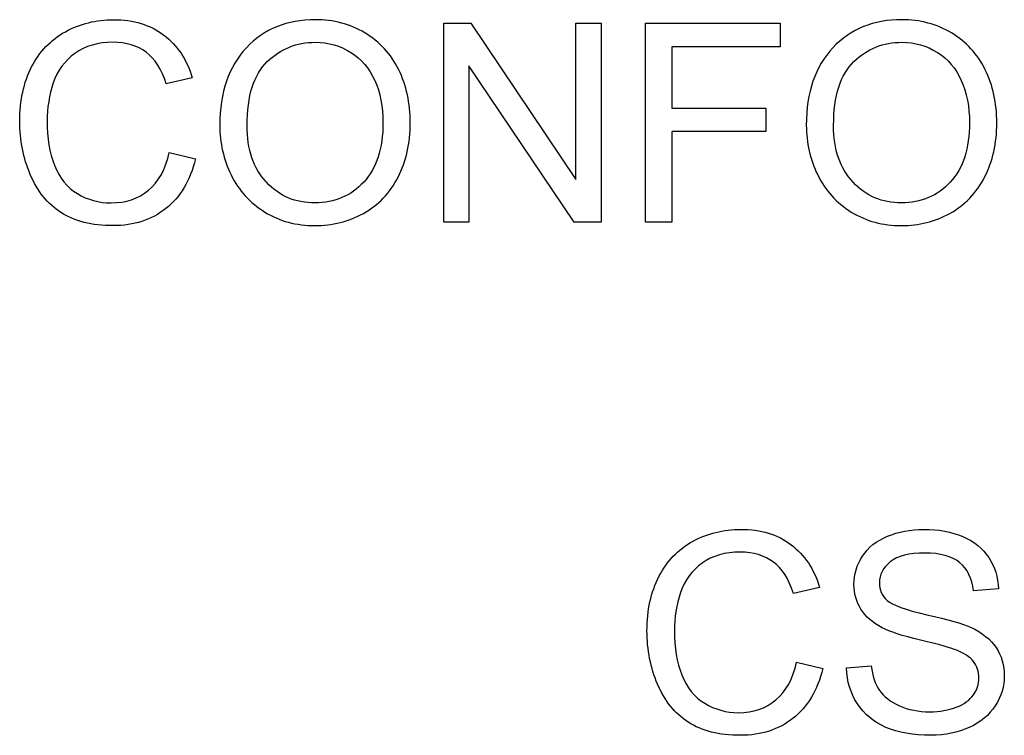
# Model space of a CAD drawing. Units: inches. Extents: x -0.1 to 18.3, y -0.1 to 37.7.
# Drawn here: x 2.3 to 2.4, y 20.3 to 20.3 of the extents above; entities that cross this region are included whole.
import ezdxf

# ---------------------------------------------------------------- set-up
doc = ezdxf.new("R2010")
doc.units = ezdxf.units.IN
doc.header["$MEASUREMENT"] = 0
doc.layers.add('Default', color=7, linetype='Continuous')

# ---------------------------------------------------------------- blocks, each defined once
blk = doc.blocks.new('LZS8WSVRS3K_RIGHT')
at = {"layer": 'Default', "color": 7, "linetype": 'Continuous', "lineweight": 25}
for p, q in [((2.447721068154248, 20.31657166321461), (2.447721068154248, 20.3352923783586)), ((2.447721068154248, 20.3352923783586), (2.450258626884729, 20.3352923783586)), ((2.450258626884729, 20.3352923783586), (2.460147642525577, 20.32057702552449)), ((2.460147642525577, 20.32057702552449), (2.460147642525577, 20.3352923783586)), ((2.460147642525577, 20.3352923783586), (2.462511055068674, 20.3352923783586)), ((2.462511055068671, 20.3352923783586), (2.462511055068671, 20.31657166321461)), ((2.466703002579315, 20.31657166321461), (2.466703002579315, 20.3352923783586)), ((2.466703002579315, 20.3352923783586), (2.479353479191573, 20.3352923783586)), ((2.479353479191573, 20.3352923783586), (2.479353479191573, 20.33307823397612)), ((2.479353479191573, 20.33307823397612), (2.469178366242875, 20.33307823397612)), ((2.469178366242875, 20.33307823397612), (2.469178366242875, 20.32730653176562)), ((2.450084480697342, 20.33128701604873), (2.450084480697342, 20.31657166321461)), ((2.45997349633819, 20.31657166321461), (2.450084480697342, 20.33128701604873)), ((2.424086942723289, 20.33015506583072), (2.4216364570865, 20.32958287121502)), ((2.469178366242875, 20.32730653176562), (2.477985187719252, 20.32730653176562)), ((2.477985187719256, 20.32730653176562), (2.477985187719256, 20.32509238738314)), ((2.469178366242875, 20.32509238738314), (2.469178366242875, 20.31657166321461)), ((2.477985187719256, 20.32509238738314), (2.469178366242879, 20.32509238738314)), ((2.421922554394349, 20.32313946228174), (2.424397918057906, 20.3225175116125)), ((2.450084480697342, 20.31657166321461), (2.447721068154245, 20.31657166321461)), ((2.462511055068671, 20.31657166321461), (2.45997349633819, 20.31657166321461)), ((2.469178366242875, 20.31657166321461), (2.466703002579315, 20.31657166321461)), ((2.483047866166835, 20.28222754725941), (2.480597380530046, 20.28165535264372)), ((2.49986541226297, 20.28209071811218), (2.497501999719873, 20.2819165719248)), ((2.480883477837892, 20.27521194371043), (2.483358841501452, 20.2745899930412)), ((2.485585424897316, 20.27465218810812), (2.487911520400257, 20.27485121232228))]:
    blk.add_line(p, q, dxfattribs=at)
for points, knots in [([(2.424397918057906, 20.3225175116125), (2.423887918509134, 20.32047751341741), (2.422954992505282, 20.31892263674432), (2.421599140046347, 20.31785288159324), (2.420250954128782, 20.31678917527296), (2.418613776834011, 20.31624824886661), (2.414645731564292, 20.31624824886661), (2.413003781797507, 20.3166587363083), (2.411747441445648, 20.31747971119169), (2.410482384299431, 20.31830638219813), (2.409520858049788, 20.31949483136001), (2.408202322631009, 20.3226045847062), (2.407866469269621, 20.32428385151313), (2.407866469269621, 20.32801555552854), (2.408239639671162, 20.32971970036225), (2.408985980474245, 20.33117506492826), (2.409727270558722, 20.332620580593), (2.410789637415029, 20.33372506267213), (2.41215792888735, 20.3344838424886), (2.413530458162722, 20.33524497235949), (2.415043779992601, 20.33561579270661), (2.418564020780479, 20.33561579270661), (2.42014377548033, 20.3351306711846), (2.421412554845574, 20.33417286715398), (2.422683276259683, 20.33321359706686), (2.423576943174517, 20.33188408869119), (2.424086942723289, 20.33015506583072)], [0, 0, 0, 0, 0.1100096436362383, 0.1100096436362383, 0.1100096436362383, 0.2119156675703306, 0.2119156675703306, 0.3170671062793953, 0.3170671062793953, 0.3170671062793953, 0.4142065548215076, 0.4142065548215076, 0.5113460033636206, 0.5113460033636206, 0.6165804059509095, 0.6165804059509095, 0.6165804059509095, 0.7089429368018748, 0.7089429368018748, 0.7089429368018748, 0.79990266171709, 0.79990266171709, 0.9024888176365056, 0.9024888176365056, 0.9024888176365056, 1, 1, 1, 1]), ([(2.424397918057906, 20.3225175116125), (2.423887918509134, 20.32047751341741), (2.422954992505282, 20.31892263674432), (2.421599140046347, 20.31785288159324), (2.420250954128782, 20.31678917527296), (2.418613776834011, 20.31624824886661), (2.414645731564292, 20.31624824886661), (2.413003781797507, 20.3166587363083), (2.411747441445648, 20.31747971119169), (2.410482384299431, 20.31830638219813), (2.409520858049788, 20.31949483136001), (2.408202322631009, 20.3226045847062), (2.407866469269621, 20.32428385151313), (2.407866469269621, 20.32801555552854), (2.408239639671162, 20.32971970036225), (2.408985980474245, 20.33117506492826), (2.409727270558722, 20.332620580593), (2.410789637415029, 20.33372506267213), (2.41215792888735, 20.3344838424886), (2.413530458162722, 20.33524497235949), (2.415043779992601, 20.33561579270661), (2.418564020780479, 20.33561579270661), (2.42014377548033, 20.3351306711846), (2.421412554845574, 20.33417286715398), (2.422683276259683, 20.33321359706686), (2.423576943174517, 20.33188408869119), (2.424086942723289, 20.33015506583072)], [0, 0, 0, 0, 0.1100096436362383, 0.1100096436362383, 0.1100096436362383, 0.2119156675703306, 0.2119156675703306, 0.3170671062793953, 0.3170671062793953, 0.3170671062793953, 0.4142065548215076, 0.4142065548215076, 0.5113460033636206, 0.5113460033636206, 0.6165804059509095, 0.6165804059509095, 0.6165804059509095, 0.7089429368018748, 0.7089429368018748, 0.7089429368018748, 0.79990266171709, 0.79990266171709, 0.9024888176365056, 0.9024888176365056, 0.9024888176365056, 1, 1, 1, 1]), ([(2.426674257507308, 20.32567702101222), (2.426674257507308, 20.3287867743584), (2.427507671404083, 20.33121238196842), (2.429174499197636, 20.33297872186905), (2.430835117926481, 20.33473848201454), (2.433005715320128, 20.33561579270661), (2.437371809018167, 20.33561579270661), (2.43892668569125, 20.33519286625152), (2.440307416176957, 20.33437189136814), (2.441697336629915, 20.33354545217989), (2.442757901813742, 20.33239408823997), (2.443491803603443, 20.33091384564718), (2.44421830064773, 20.32944853804939), (2.444573997767911, 20.32776677526085), (2.444573997767911, 20.32399775420528), (2.444188388352984, 20.32230604838496), (2.443429608536519, 20.32081336677879), (2.44266324971521, 20.3193057756549), (2.441576195542197, 20.31817629594124), (2.438764978517252, 20.31663385828153), (2.437247418884315, 20.31624824886661), (2.433864007243674, 20.31624824886661), (2.432296691557202, 20.31667117532169), (2.430903522058109, 20.31752946724523), (2.429515907525531, 20.31838433691263), (2.428465475434706, 20.31954458741355), (2.427744012658394, 20.32101239099295), (2.427024970337946, 20.32247527019662), (2.426674257507308, 20.32403507124544), (2.426674257507308, 20.32567702101222)], [0, 0, 0, 0, 0.1334630276422783, 0.1334630276422783, 0.1334630276422783, 0.2565552485284316, 0.2565552485284316, 0.3372619405245417, 0.3372619405245417, 0.3372619405245417, 0.4176936640739538, 0.4176936640739538, 0.4176936640739538, 0.5048583785864474, 0.5048583785864474, 0.5937663873891903, 0.5937663873891903, 0.5937663873891903, 0.6727945601510243, 0.6727945601510243, 0.7518227329128601, 0.7518227329128601, 0.8381458139296337, 0.8381458139296337, 0.8381458139296337, 0.9185549824832141, 0.9185549824832141, 0.9185549824832141, 1, 1, 1, 1]), ([(2.481803964828359, 20.32567702101222), (2.481803964828359, 20.3287867743584), (2.482637378725137, 20.33121238196842), (2.48430420651869, 20.33297872186905), (2.48597068450578, 20.33474469107924), (2.488135422641182, 20.33561579270661), (2.492501516339217, 20.33561579270661), (2.494056393012308, 20.33519286625152), (2.495437123498007, 20.33437189136814), (2.496827043950965, 20.33354545217989), (2.497887609134796, 20.33239408823997), (2.498621510924494, 20.33091384564718), (2.499348007968781, 20.32944853804939), (2.499703705088969, 20.32776677526085), (2.499703705088969, 20.32399775420528), (2.499330534687424, 20.32230604838496), (2.49855931585757, 20.32081336677879), (2.497783024332062, 20.319310867052), (2.496705902863248, 20.31817629594124), (2.493894685838306, 20.31663385828153), (2.492377126205369, 20.31624824886661), (2.488993714564725, 20.31624824886661), (2.487426398878252, 20.31667117532169), (2.486033229379164, 20.31752946724523), (2.484645614846585, 20.31838433691263), (2.483595182755764, 20.31954458741356), (2.482873719979445, 20.32101239099295), (2.482154677659, 20.32247527019662), (2.481803964828359, 20.32403507124544), (2.481803964828359, 20.32567702101222)], [0, 0, 0, 0, 0.1334620400150636, 0.1334620400150636, 0.1334620400150636, 0.2565593426668937, 0.2565593426668937, 0.3372693665754023, 0.3372693665754023, 0.3372693665754023, 0.4177004949295725, 0.4177004949295725, 0.4177004949295725, 0.5048767328498441, 0.5048767328498441, 0.5937964955285207, 0.5937964955285207, 0.5937964955285207, 0.6728153191504084, 0.6728153191504084, 0.7518341427722977, 0.7518341427722977, 0.838147011651593, 0.838147011651593, 0.838147011651593, 0.9185555851768379, 0.9185555851768379, 0.9185555851768379, 1, 1, 1, 1]), ([(2.4216364570865, 20.32958287121502), (2.421201091618038, 20.33093872367395), (2.420579140948803, 20.33193384474473), (2.419745727052021, 20.33255579541397), (2.418926264997562, 20.33316733426058), (2.417892314057699, 20.33347628240444), (2.41664841271923, 20.33348872141782), (2.415218193592032, 20.33350302360909), (2.414011341881672, 20.33314042904305), (2.413053537851049, 20.3324438442935), (2.412101650756519, 20.33175156277021), (2.411411588084263, 20.33083921156688), (2.411025978669336, 20.32966994430871), (2.410642848931161, 20.32850819607038), (2.410441345040255, 20.327318970779), (2.410441345040255, 20.32449531474067), (2.41066524728118, 20.32310214524158), (2.411137929789803, 20.32192043897004), (2.411613185887393, 20.32073229872605), (2.412307197047966, 20.31984312373479), (2.413289879105356, 20.31925849010571), (2.414263373957713, 20.31867932228215), (2.415317438287065, 20.31837532015539), (2.416461827518457, 20.31838775916878), (2.417842259702955, 20.31840276386644), (2.419024264275713, 20.3187733685837), (2.419982068306332, 20.31958190445371), (2.42093374103284, 20.32038526454751), (2.421586701032957, 20.32155970758188), (2.421922554394349, 20.32313946228174)], [0, 0, 0, 0, 0.09724811388916728, 0.09724811388916728, 0.09724811388916728, 0.1866279577302418, 0.1866279577302418, 0.1866279577302418, 0.2901069149936086, 0.2901069149936086, 0.2901069149936086, 0.3850307460056779, 0.3850307460056779, 0.3850307460056779, 0.4785677841839377, 0.4785677841839377, 0.5995045608184554, 0.5995045608184554, 0.5995045608184554, 0.6942403344459147, 0.6942403344459147, 0.6942403344459147, 0.7847492058828744, 0.7847492058828744, 0.7847492058828744, 0.8878475135185231, 0.8878475135185231, 0.8878475135185231, 1, 1, 1, 1]), ([(2.4216364570865, 20.32958287121502), (2.421201091618038, 20.33093872367395), (2.420579140948803, 20.33193384474473), (2.419745727052021, 20.33255579541397), (2.418926264997562, 20.33316733426058), (2.417892314057699, 20.33347628240444), (2.41664841271923, 20.33348872141782), (2.415218193592032, 20.33350302360909), (2.414011341881672, 20.33314042904305), (2.413053537851049, 20.3324438442935), (2.412101650756519, 20.33175156277021), (2.411411588084263, 20.33083921156688), (2.411025978669336, 20.32966994430871), (2.410642848931161, 20.32850819607038), (2.410441345040255, 20.327318970779), (2.410441345040255, 20.32449531474067), (2.41066524728118, 20.32310214524158), (2.411137929789803, 20.32192043897004), (2.411613185887393, 20.32073229872605), (2.412307197047966, 20.31984312373479), (2.413289879105356, 20.31925849010571), (2.414263373957713, 20.31867932228215), (2.415317438287065, 20.31837532015539), (2.416461827518457, 20.31838775916878), (2.417842259702955, 20.31840276386644), (2.419024264275713, 20.3187733685837), (2.419982068306332, 20.31958190445371), (2.42093374103284, 20.32038526454751), (2.421586701032957, 20.32155970758188), (2.421922554394349, 20.32313946228174)], [0, 0, 0, 0, 0.09724811388916728, 0.09724811388916728, 0.09724811388916728, 0.1866279577302418, 0.1866279577302418, 0.1866279577302418, 0.2901069149936086, 0.2901069149936086, 0.2901069149936086, 0.3850307460056779, 0.3850307460056779, 0.3850307460056779, 0.4785677841839377, 0.4785677841839377, 0.5995045608184554, 0.5995045608184554, 0.5995045608184554, 0.6942403344459147, 0.6942403344459147, 0.6942403344459147, 0.7847492058828744, 0.7847492058828744, 0.7847492058828744, 0.8878475135185231, 0.8878475135185231, 0.8878475135185231, 1, 1, 1, 1]), ([(2.42923669426456, 20.32565214298545), (2.42923669426456, 20.32340068156282), (2.429846205920413, 20.3216219026488), (2.431052790218729, 20.32032824525679), (2.432265161349029, 20.31902838342636), (2.433789373163364, 20.31837532015539), (2.435617908130919, 20.31838775916878), (2.437471150743569, 20.31840036626138), (2.439001319771563, 20.31903458786478), (2.441414488368196, 20.32164678067557), (2.442011561010663, 20.32351263268328), (2.442011561010663, 20.32744336091285), (2.441750341729584, 20.32876189633163), (2.441240342180809, 20.32990628556302), (2.440734967566335, 20.33104029689305), (2.439971562815565, 20.33192140573134), (2.438988880758174, 20.33254335640058), (2.437997317350533, 20.33317092817757), (2.436886687496163, 20.33347628240444), (2.435655225171072, 20.33348872141782), (2.43390162885057, 20.33350643451197), (2.432396203664279, 20.33287920976197), (2.431139863312421, 20.33167262546365), (2.429883266695324, 20.33046579504921), (2.42923669426456, 20.3284633600104), (2.42923669426456, 20.32565214298545)], [0, 0, 0, 0, 0.1291560634830585, 0.1291560634830585, 0.1291560634830585, 0.2437683229121075, 0.2437683229121075, 0.2437683229121075, 0.3736293936816879, 0.3736293936816879, 0.5034904644512674, 0.5034904644512674, 0.5851556739043023, 0.5851556739043023, 0.5851556739043023, 0.6640116884761339, 0.6640116884761339, 0.6640116884761339, 0.7426914436128768, 0.7426914436128768, 0.7426914436128768, 0.8546933750927682, 0.8546933750927682, 0.8546933750927682, 1, 1, 1, 1]), ([(2.484366401585614, 20.32565214298545), (2.484366401585614, 20.32340068156282), (2.484975913241467, 20.3216219026488), (2.486194936553165, 20.32032824525679), (2.487408109508131, 20.31904079640663), (2.488919080484418, 20.31837532015539), (2.490747615451973, 20.31838775916878), (2.49260085806462, 20.31840036626138), (2.494131027092614, 20.31903458786478), (2.496544195689246, 20.32164678067557), (2.497141268331713, 20.32351263268328), (2.497141268331713, 20.32744336091285), (2.496880049050635, 20.32876189633163), (2.496370049501863, 20.32990628556302), (2.49586467488739, 20.33104029689305), (2.495101270136622, 20.33192140573134), (2.494118588079232, 20.33254335640058), (2.493127024671587, 20.33317092817757), (2.492016394817213, 20.33347628240444), (2.490784932492122, 20.33348872141782), (2.489031336171625, 20.33350643451197), (2.48752591098533, 20.33287920976197), (2.486269570633475, 20.33167262546365), (2.485012974016374, 20.33046579504921), (2.484366401585614, 20.3284633600104), (2.484366401585614, 20.32565214298545)], [0, 0, 0, 0, 0.1293187429799542, 0.1293187429799542, 0.1293187429799542, 0.2436451166332801, 0.2436451166332801, 0.2436451166332801, 0.373527344542637, 0.373527344542637, 0.5034095724519905, 0.5034095724519905, 0.5850880869104492, 0.5850880869104492, 0.5850880869104492, 0.6639569488099093, 0.6639569488099093, 0.6639569488099093, 0.7426495225578572, 0.7426495225578572, 0.7426495225578572, 0.8546697015426036, 0.8546697015426036, 0.8546697015426036, 1, 1, 1, 1]), ([(2.483358841501452, 20.2745899930412), (2.482848841952681, 20.27254999484611), (2.481915915948825, 20.27099511817302), (2.480560063489889, 20.26992536302193), (2.479211877572329, 20.26886165670165), (2.477574700277557, 20.2683207302953), (2.473606655007835, 20.2683207302953), (2.471964705241053, 20.268731217737), (2.470708364889195, 20.26955219262039), (2.469443307742974, 20.27037886362683), (2.468481781493335, 20.27156731278872), (2.467163246074556, 20.27467706613489), (2.466827392713164, 20.27635633294183), (2.466827392713164, 20.28008803695724), (2.467200563114709, 20.28179218179095), (2.467946903917792, 20.28324754635696), (2.468688194002265, 20.28469306202169), (2.469750560858575, 20.28579754410082), (2.471118852330893, 20.2865563239173), (2.472491381606268, 20.28731745378818), (2.474004703436144, 20.28767583512192), (2.475659092216315, 20.2876882741353), (2.477524745227935, 20.28770230160156), (2.47910469892388, 20.2872031526133), (2.480373478289117, 20.28624534858267), (2.481644199703229, 20.28528607849556), (2.48253786661806, 20.28395657011989), (2.483047866166835, 20.28222754725941)], [0, 0, 0, 0, 0.1100082498833154, 0.1100082498833154, 0.1100082498833154, 0.2119129827322442, 0.2119129827322442, 0.3170630892387833, 0.3170630892387833, 0.3170630892387833, 0.4142013070852417, 0.4142013070852417, 0.5113395249316998, 0.5113395249316998, 0.6165725942653634, 0.6165725942653634, 0.6165725942653634, 0.7089339549412143, 0.7089339549412143, 0.7089339549412143, 0.8028087922232388, 0.8028087922232388, 0.8028087922232388, 0.9024900530417931, 0.9024900530417931, 0.9024900530417931, 1, 1, 1, 1]), ([(2.487911520400257, 20.27485121232228), (2.488023471520719, 20.27391828631842), (2.488272251788413, 20.27314706748857), (2.488682739230111, 20.27254999484611), (2.489089234309418, 20.2719587292762), (2.489702738327658, 20.27146780068163), (2.491394444147979, 20.27072145987855), (2.492352248178598, 20.27053487467778), (2.494342490320154, 20.27053487467778), (2.495175904216929, 20.2706841428384), (2.495897366993244, 20.27095780113286), (2.496622954556742, 20.27123302400177), (2.497153707345099, 20.27162950785564), (2.497850292094643, 20.27259975089964), (2.49802443828203, 20.27313462847519), (2.49802443828203, 20.27430389573335), (2.497862731108029, 20.27481389528212), (2.49752687774664, 20.27524926075059), (2.49719566514306, 20.27567861042189), (2.496643707796327, 20.2760577966206), (2.495860049953087, 20.27635633294183), (2.495363474686087, 20.27654550447212), (2.494255417226462, 20.27685389347722), (2.490822249532279, 20.27767486836061), (2.489628104247348, 20.27806047777554), (2.488931519497804, 20.27843364817708), (2.48804404705426, 20.27890907984326), (2.487376642824714, 20.27947852530139), (2.486941277356248, 20.28017511005094), (2.486502417782901, 20.28087728536829), (2.48628200964686, 20.28165535264372), (2.48628200964686, 20.2834590095845), (2.486543228927939, 20.28434217953481), (2.487612984079025, 20.2859841293016), (2.488396641922261, 20.28661851898422), (2.48942908003319, 20.2870414454393), (2.490450866514138, 20.28746000857607), (2.491593468362133, 20.28767583512192), (2.492849808713991, 20.2876882741353), (2.494230280714017, 20.28770194217491), (2.495449562511393, 20.28745193288099), (2.496506878649093, 20.28701656741253), (2.497572953618704, 20.28657759536622), (2.498385169670186, 20.2858970562079), (2.498944925272497, 20.28503876428436), (2.499514084372993, 20.2841660536636), (2.49982809522281, 20.28318535129004), (2.49986541226297, 20.28209071811218)], [0, 0, 0, 0, 0.04948883747084006, 0.04948883747084006, 0.04948883747084006, 0.1046348275083954, 0.1046348275083954, 0.1597808175459527, 0.1597808175459527, 0.2084390440496807, 0.2084390440496807, 0.2084390440496807, 0.2445383511381639, 0.2445383511381639, 0.280637658226648, 0.280637658226648, 0.3167369653151318, 0.3167369653151318, 0.3167369653151318, 0.357641876879606, 0.357641876879606, 0.357641876879606, 0.4307980494065544, 0.4307980494065544, 0.5039542219335045, 0.5039542219335045, 0.5039542219335045, 0.5579755648752267, 0.5579755648752267, 0.5579755648752267, 0.6104722415888508, 0.6104722415888508, 0.6682946681140026, 0.6682946681140026, 0.7261170946391536, 0.7261170946391536, 0.7261170946391536, 0.7968461760837839, 0.7968461760837839, 0.7968461760837839, 0.8724422539649646, 0.8724422539649646, 0.8724422539649646, 0.9368328155440752, 0.9368328155440752, 0.9368328155440752, 1, 1, 1, 1]), ([(2.487911520400257, 20.27485121232228), (2.488023471520719, 20.27391828631842), (2.488272251788413, 20.27314706748857), (2.488682739230111, 20.27254999484611), (2.489089234309418, 20.2719587292762), (2.489702738327658, 20.27146780068163), (2.491394444147979, 20.27072145987855), (2.492352248178598, 20.27053487467778), (2.494342490320154, 20.27053487467778), (2.495175904216929, 20.2706841428384), (2.495897366993244, 20.27095780113286), (2.496622954556742, 20.27123302400177), (2.497153707345099, 20.27162950785564), (2.497850292094643, 20.27259975089964), (2.49802443828203, 20.27313462847519), (2.49802443828203, 20.27430389573335), (2.497862731108029, 20.27481389528212), (2.49752687774664, 20.27524926075059), (2.49719566514306, 20.27567861042189), (2.496643707796327, 20.2760577966206), (2.495860049953087, 20.27635633294183), (2.495363474686087, 20.27654550447212), (2.494255417226462, 20.27685389347722), (2.490822249532279, 20.27767486836061), (2.489628104247348, 20.27806047777554), (2.488931519497804, 20.27843364817708), (2.48804404705426, 20.27890907984326), (2.487376642824714, 20.27947852530139), (2.486941277356248, 20.28017511005094), (2.486502417782901, 20.28087728536829), (2.48628200964686, 20.28165535264372), (2.48628200964686, 20.2834590095845), (2.486543228927939, 20.28434217953481), (2.487612984079025, 20.2859841293016), (2.488396641922261, 20.28661851898422), (2.48942908003319, 20.2870414454393), (2.490450866514138, 20.28746000857607), (2.491593468362133, 20.28767583512192), (2.492849808713991, 20.2876882741353), (2.494230280714017, 20.28770194217491), (2.495449562511393, 20.28745193288099), (2.496506878649093, 20.28701656741253), (2.497572953618704, 20.28657759536622), (2.498385169670186, 20.2858970562079), (2.498944925272497, 20.28503876428436), (2.499514084372993, 20.2841660536636), (2.49982809522281, 20.28318535129004), (2.49986541226297, 20.28209071811218)], [0, 0, 0, 0, 0.04948883747084006, 0.04948883747084006, 0.04948883747084006, 0.1046348275083954, 0.1046348275083954, 0.1597808175459527, 0.1597808175459527, 0.2084390440496807, 0.2084390440496807, 0.2084390440496807, 0.2445383511381639, 0.2445383511381639, 0.280637658226648, 0.280637658226648, 0.3167369653151318, 0.3167369653151318, 0.3167369653151318, 0.357641876879606, 0.357641876879606, 0.357641876879606, 0.4307980494065544, 0.4307980494065544, 0.5039542219335045, 0.5039542219335045, 0.5039542219335045, 0.5579755648752267, 0.5579755648752267, 0.5579755648752267, 0.6104722415888508, 0.6104722415888508, 0.6682946681140026, 0.6682946681140026, 0.7261170946391536, 0.7261170946391536, 0.7261170946391536, 0.7968461760837839, 0.7968461760837839, 0.7968461760837839, 0.8724422539649646, 0.8724422539649646, 0.8724422539649646, 0.9368328155440752, 0.9368328155440752, 0.9368328155440752, 1, 1, 1, 1]), ([(2.480597380530043, 20.28165535264372), (2.48016201506158, 20.28301120510265), (2.479540064392346, 20.28400632617343), (2.478706650495567, 20.28461583782928), (2.477875413877477, 20.28522375714698), (2.476853237501246, 20.28554876383313), (2.474178849623534, 20.28554876383313), (2.472972265325218, 20.28521291047174), (2.472014461294592, 20.2845163257222), (2.471062574200062, 20.28382404419891), (2.47037251152781, 20.28289925398219), (2.469986902112883, 20.28174242573741), (2.469600048796618, 20.28058186578861), (2.469402268483801, 20.2793914522077), (2.469402268483801, 20.27656779616937), (2.469626170724727, 20.27517462667028), (2.470098853233345, 20.27399292039873), (2.47057410933094, 20.27280478015474), (2.471268120491509, 20.27191560516349), (2.472250802548906, 20.2713309715344), (2.473224297401263, 20.27075180371085), (2.474278361730612, 20.27044780158409), (2.476803481447707, 20.27044780158409), (2.477985187719256, 20.2708458500124), (2.478942991749879, 20.27165438588241), (2.479894664476383, 20.27245774597621), (2.480547624476507, 20.27363218901058), (2.480883477837892, 20.27521194371043)], [0, 0, 0, 0, 0.0970197876793776, 0.0970197876793776, 0.0970197876793776, 0.1866746779190217, 0.1866746779190217, 0.289777801694616, 0.289777801694616, 0.289777801694616, 0.3846903523362827, 0.3846903523362827, 0.3846903523362827, 0.478248145317392, 0.478248145317392, 0.5992117564444833, 0.5992117564444833, 0.5992117564444833, 0.6939648394543156, 0.6939648394543156, 0.6939648394543156, 0.781823562528657, 0.781823562528657, 0.887827021890089, 0.887827021890089, 0.887827021890089, 1, 1, 1, 1]), ([(2.480597380530043, 20.28165535264372), (2.48016201506158, 20.28301120510265), (2.479540064392346, 20.28400632617343), (2.478706650495567, 20.28461583782928), (2.477875413877477, 20.28522375714698), (2.476853237501246, 20.28554876383313), (2.474178849623534, 20.28554876383313), (2.472972265325218, 20.28521291047174), (2.472014461294592, 20.2845163257222), (2.471062574200062, 20.28382404419891), (2.47037251152781, 20.28289925398219), (2.469986902112883, 20.28174242573741), (2.469600048796618, 20.28058186578861), (2.469402268483801, 20.2793914522077), (2.469402268483801, 20.27656779616937), (2.469626170724727, 20.27517462667028), (2.470098853233345, 20.27399292039873), (2.47057410933094, 20.27280478015474), (2.471268120491509, 20.27191560516349), (2.472250802548906, 20.2713309715344), (2.473224297401263, 20.27075180371085), (2.474278361730612, 20.27044780158409), (2.476803481447707, 20.27044780158409), (2.477985187719256, 20.2708458500124), (2.478942991749879, 20.27165438588241), (2.479894664476383, 20.27245774597621), (2.480547624476507, 20.27363218901058), (2.480883477837892, 20.27521194371043)], [0, 0, 0, 0, 0.0970197876793776, 0.0970197876793776, 0.0970197876793776, 0.1866746779190217, 0.1866746779190217, 0.289777801694616, 0.289777801694616, 0.289777801694616, 0.3846903523362827, 0.3846903523362827, 0.3846903523362827, 0.478248145317392, 0.478248145317392, 0.5992117564444833, 0.5992117564444833, 0.5992117564444833, 0.6939648394543156, 0.6939648394543156, 0.6939648394543156, 0.781823562528657, 0.781823562528657, 0.887827021890089, 0.887827021890089, 0.887827021890089, 1, 1, 1, 1]), ([(2.497501999719873, 20.2819165719248), (2.497377609586025, 20.28308583918296), (2.496942244117559, 20.28396900913327), (2.495474440538164, 20.2851631544182), (2.494392246373693, 20.28546169073944), (2.491469078228285, 20.28546169073944), (2.490374445050435, 20.28518803244497), (2.48900615357811, 20.28409339926712), (2.488670300216722, 20.28343413155773), (2.488670300216722, 20.2819912060051), (2.488906641471033, 20.28143145040279), (2.489391762993037, 20.28100852394771), (2.489875978423292, 20.28058638741877), (2.491108346840129, 20.2801253539974), (2.493123467008452, 20.27966511050216), (2.495124064708609, 20.27920818386694), (2.496506878649093, 20.278819257592), (2.497240780438794, 20.27848340423062), (2.498328558863427, 20.27798560732442), (2.499131510473269, 20.27733901499922), (2.499641510022045, 20.27656779616937), (2.500149571110995, 20.275799508669), (2.500412728851892, 20.2749134073892), (2.500412728851892, 20.27292316524765), (2.500139070557431, 20.2719902392438), (2.498994681326035, 20.27022389934316), (2.498186145456032, 20.26953975360701), (2.497116390304946, 20.269054632085), (2.496056952406636, 20.26857418931716), (2.494852489868926, 20.2683207302953), (2.49184224862983, 20.2683207302953), (2.490424201103966, 20.26856951056299), (2.489279811872574, 20.26906707109838), (2.488150432515837, 20.26955810560132), (2.487252252690869, 20.27029853342347), (2.486605423994863, 20.27129365449425), (2.485964279206556, 20.27228003109165), (2.485610302924083, 20.27339584775627), (2.485585424897316, 20.27465218810812)], [0, 0, 0, 0, 0.05676906569118036, 0.05676906569118036, 0.1135381313823602, 0.1135381313823602, 0.1727754173209838, 0.1727754173209838, 0.2320127032596093, 0.2320127032596093, 0.2836064684319605, 0.2836064684319605, 0.2836064684319605, 0.3640946068648435, 0.3640946068648435, 0.3640946068648435, 0.4505602410758325, 0.4505602410758325, 0.4505602410758325, 0.5132888144315149, 0.5132888144315149, 0.5132888144315149, 0.5739034835745058, 0.5739034835745058, 0.6345181527174975, 0.6345181527174975, 0.6951328218604873, 0.6951328218604873, 0.6951328218604873, 0.7667432453002849, 0.7667432453002849, 0.8570928449673204, 0.8570928449673204, 0.8570928449673204, 0.9282882593385838, 0.9282882593385838, 0.9282882593385838, 1, 1, 1, 1]), ([(2.497501999719873, 20.2819165719248), (2.497377609586025, 20.28308583918296), (2.496942244117559, 20.28396900913327), (2.495474440538164, 20.2851631544182), (2.494392246373693, 20.28546169073944), (2.491469078228285, 20.28546169073944), (2.490374445050435, 20.28518803244497), (2.48900615357811, 20.28409339926712), (2.488670300216722, 20.28343413155773), (2.488670300216722, 20.2819912060051), (2.488906641471033, 20.28143145040279), (2.489391762993037, 20.28100852394771), (2.489875978423292, 20.28058638741877), (2.491108346840129, 20.2801253539974), (2.493123467008452, 20.27966511050216), (2.495124064708609, 20.27920818386694), (2.496506878649093, 20.278819257592), (2.497240780438794, 20.27848340423062), (2.498328558863427, 20.27798560732442), (2.499131510473269, 20.27733901499922), (2.499641510022045, 20.27656779616937), (2.500149571110995, 20.275799508669), (2.500412728851892, 20.2749134073892), (2.500412728851892, 20.27292316524765), (2.500139070557431, 20.2719902392438), (2.498994681326035, 20.27022389934316), (2.498186145456032, 20.26953975360701), (2.497116390304946, 20.269054632085), (2.496056952406636, 20.26857418931716), (2.494852489868926, 20.2683207302953), (2.49184224862983, 20.2683207302953), (2.490424201103966, 20.26856951056299), (2.489279811872574, 20.26906707109838), (2.488150432515837, 20.26955810560132), (2.487252252690869, 20.27029853342347), (2.486605423994863, 20.27129365449425), (2.485964279206556, 20.27228003109165), (2.485610302924083, 20.27339584775627), (2.485585424897316, 20.27465218810812)], [0, 0, 0, 0, 0.05676906569118036, 0.05676906569118036, 0.1135381313823602, 0.1135381313823602, 0.1727754173209838, 0.1727754173209838, 0.2320127032596093, 0.2320127032596093, 0.2836064684319605, 0.2836064684319605, 0.2836064684319605, 0.3640946068648435, 0.3640946068648435, 0.3640946068648435, 0.4505602410758325, 0.4505602410758325, 0.4505602410758325, 0.5132888144315149, 0.5132888144315149, 0.5132888144315149, 0.5739034835745058, 0.5739034835745058, 0.6345181527174975, 0.6345181527174975, 0.6951328218604873, 0.6951328218604873, 0.6951328218604873, 0.7667432453002849, 0.7667432453002849, 0.8570928449673204, 0.8570928449673204, 0.8570928449673204, 0.9282882593385838, 0.9282882593385838, 0.9282882593385838, 1, 1, 1, 1])]:
    blk.add_open_spline(points, degree=3, knots=knots, dxfattribs=at)

msp = doc.modelspace()

# ---------------------------------------------------------------- block references
msp.add_blockref('LZS8WSVRS3K_RIGHT', (-0.0705946972967979, -7.105427357601002e-15))

doc.saveas('drawing.dxf')
